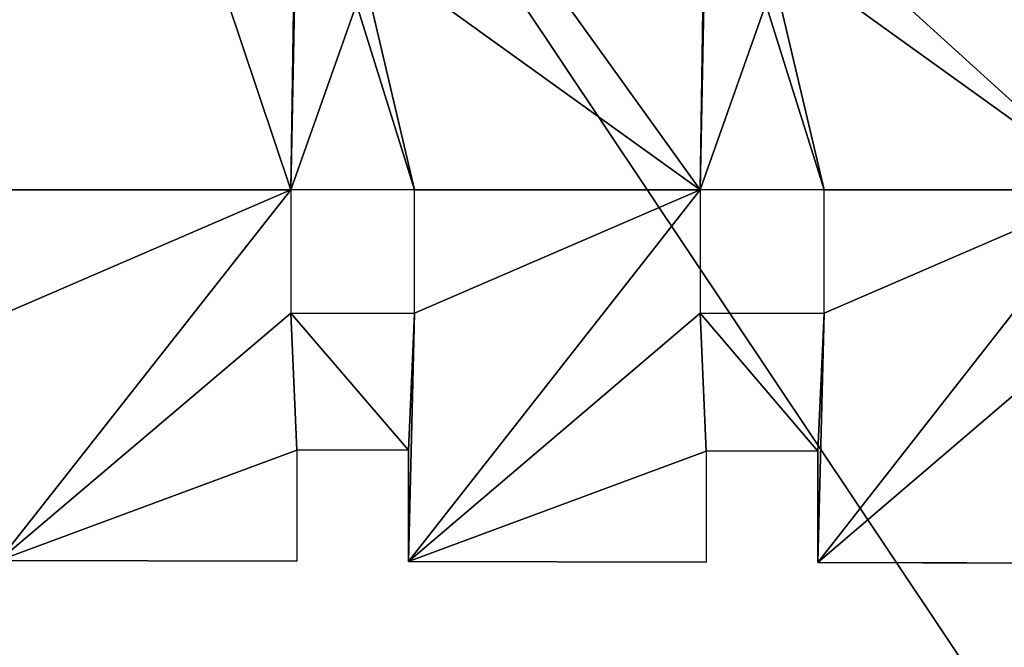
# Model space of a CAD drawing. Units: millimetres. Extents: x -99 to 4730, y -313 to 1626.
# Drawn here: x 1234 to 1631, y 640 to 893 of the extents above; entities that cross this region are included whole.
import ezdxf

# ---------------------------------------------------------------- set-up
doc = ezdxf.new("R2010")
doc.units = ezdxf.units.MM
doc.header["$LTSCALE"] = 25.4
doc.layers.get('0').update_dxf_attribs({"true_color": 0xff5454})

# ---------------------------------------------------------------- blocks, each defined once
blk = doc.blocks.new('Glassdekor tak Moment')
at = {"color": 0}
for p, q in [((642.7, 582.84), (522.5, 583.12)), ((642.7, 537.84), (642.7, 582.84)), ((687.7, 537.84), (687.7, 582.73)), ((807.9, 582.45), (687.7, 582.73)), ((807.9, 537.45), (807.9, 582.45)), ((852.9, 537.45), (852.9, 582.34)), ((973.1, 582.06), (852.9, 582.34)), ((642.7, 537.84), (687.7, 537.84)), ((807.9, 537.45), (852.9, 537.45)), ((690.2, 482), (640.2, 482)), ((640.2, 482), (640.2, 432)), ((690.2, 432), (690.2, 482)), ((855.4, 482), (805.4, 482)), ((805.4, 482), (805.4, 432)), ((855.4, 432), (855.4, 482)), ((640.2, 432), (690.2, 432)), ((805.4, 432), (855.4, 432))]:
    blk.add_line(p, q, dxfattribs=at)
mesh = blk.add_polyface(dxfattribs=at)
corners = [(29.4, 432), (0, 357), (0, 432), (14.39, 357), (14.39, 332), (194.6, 432), (168.05, 357), (144.6, 432), (193.05, 357), (193.05, 332), (359.8, 432), (333.25, 357), (309.8, 432), (358.25, 357), (358.25, 332), (525, 432), (498.45, 357), (475, 432), (523.45, 357), (523.45, 332), (690.2, 432), (663.65, 357), (640.2, 432), (688.65, 357), (688.65, 332), (855.4, 432), (828.85, 357), (805.4, 432), (853.85, 357), (853.85, 332), (973.1, 582.06), (852.9, 537.45), (852.9, 582.34), (855.4, 482), (970.6, 482), (973.1, 539), (1000, 482), (1000, 539), (1000, 432), (985.61, 357), (970.6, 432), (1000, 357), (0, 0), (0, 332), (1000, 0), (168.05, 332), (144.6, 482), (333.25, 332), (309.8, 482), (498.45, 332), (475, 482), (663.65, 332), (640.2, 482), (828.85, 332), (805.4, 482), (985.61, 332), (1000, 332), (807.9, 582.45), (687.7, 537.84), (687.7, 582.73), (690.2, 482), (807.9, 537.45), (477.5, 583.23), (357.3, 538.61), (357.3, 583.51), (359.8, 482), (477.5, 538.61), (525, 482), (522.5, 538.61), (522.5, 583.12), (642.7, 582.84), (642.7, 537.84), (312.3, 583.61), (192.1, 539), (192.1, 583.89), (194.6, 482), (312.3, 538.61), (147.1, 584), (26.9, 539), (26.9, 582), (29.4, 482), (147.1, 539), (0, 482), (0, 539)]
mesh.append_faces([[corners[k] for k in face] for face in [(0, 1, 2), (30, 31, 32), (36, 35, 37), (39, 38, 41), (4, 42, 43), (44, 55, 56), (57, 58, 59), (62, 63, 64), (72, 73, 74), (77, 78, 79), (78, 82, 83)]], dxfattribs={"vtx0": -1, "color": 0})
mesh.append_faces([[corners[k] for k in face] for face in [(1, 0, 3), (3, 0, 4), (5, 6, 7), (6, 5, 8), (8, 5, 9), (10, 11, 12), (11, 10, 13), (13, 10, 14), (15, 16, 17), (16, 15, 18), (18, 15, 19), (20, 21, 22), (21, 20, 23), (23, 20, 24), (25, 26, 27), (26, 25, 28), (28, 25, 29), (33, 30, 25), (34, 35, 36), (38, 39, 40), (42, 4, 44), (7, 0, 46), (45, 7, 6), (12, 5, 48), (47, 12, 11), (17, 10, 50), (49, 17, 16), (22, 15, 52), (51, 22, 21), (27, 20, 54), (53, 27, 26), (40, 25, 34), (55, 40, 39), (60, 57, 20), (54, 61, 33), (65, 62, 10), (50, 66, 67), (67, 70, 15), (52, 71, 60), (75, 72, 5), (48, 76, 65), (80, 77, 0), (46, 81, 75), (82, 78, 80)]], dxfattribs={"vtx0": -1, "vtx1": -1, "color": 0})
mesh.append_faces([[corners[k] for k in face] for face in [(31, 30, 33), (25, 30, 34), (44, 4, 45), (45, 4, 0), (45, 0, 7), (44, 9, 47), (47, 9, 5), (47, 5, 12), (44, 14, 49), (49, 14, 10), (49, 10, 17), (44, 19, 15), (44, 15, 51), (51, 15, 22), (44, 24, 20), (44, 20, 53), (53, 20, 27), (44, 29, 25), (44, 25, 40), (44, 40, 55), (58, 57, 60), (20, 57, 54), (63, 62, 65), (10, 62, 50), (15, 70, 52), (73, 72, 75), (5, 72, 48), (78, 77, 80), (0, 77, 46)]], dxfattribs={"vtx0": -1, "vtx1": -1, "vtx2": -1, "color": 0})
mesh.append_faces([[corners[k] for k in face] for face in [(34, 30, 35), (44, 45, 9), (44, 47, 14), (44, 49, 19), (44, 51, 24), (44, 53, 29), (54, 57, 61), (33, 61, 31), (50, 62, 66), (67, 66, 68), (67, 68, 69), (67, 69, 70), (52, 70, 71), (60, 71, 58), (48, 72, 76), (65, 76, 63), (46, 77, 81), (75, 81, 73)]], dxfattribs={"vtx0": -1, "vtx2": -1, "color": 0})
blk = doc.blocks.new('Takglass 1020 Moment')
at = {"color": 0}
mesh = blk.add_polyface(dxfattribs=at)
corners = [(1000, 0, 8), (0, 1500, 8), (0, 0, 8), (1000, 1500, 8)]
mesh.append_faces([[corners[k] for k in face] for face in [(0, 1, 2), (1, 0, 3)]], dxfattribs={"vtx0": -1, "color": 0})
mesh = blk.add_polyface(dxfattribs=at)
corners = [(1000, 1500), (0, 0), (0, 1500), (1000, 0)]
mesh.append_faces([[corners[k] for k in face] for face in [(0, 1, 2), (1, 0, 3)]], dxfattribs={"vtx0": -1, "color": 0})
blk = doc.blocks.new('Fundament Moment 4 felt 1020')
at = {"color": 0}
mesh = blk.add_polyface(dxfattribs=at)
corners = [(-300, 1500), (4421.2, 0), (-300, 0), (4421.2, 1500)]
mesh.append_faces([[corners[k] for k in face] for face in [(0, 1, 2), (1, 0, 3)]], dxfattribs={"vtx0": -1, "color": 0})
mesh = blk.add_polyface(dxfattribs=at)
corners = [(4411.2, 10, 140), (-290, 1490, 140), (-290, 10, 140), (4411.2, 1490, 140)]
mesh.append_faces([[corners[k] for k in face] for face in [(0, 1, 2), (1, 0, 3)]], dxfattribs={"vtx0": -1, "color": 0})
blk = doc.blocks.new('Art. 1801002')
at = {"color": 254, "true_color": 0xe5e5e5, "rotation": 179.9999999999999}
blk.add_blockref('Fundament Moment 4 felt 1020', (4520.67, 1813.02), dxfattribs=at)
at = {"color": 8, "true_color": 0x808080, "extrusion": (6.245e-17, 0.073586, 0.997289)}
blk.add_blockref('Takglass 1020 Moment', (-2298.14, -1376.48, 2654.97), dxfattribs=at)
at = {"color": 0, "extrusion": (6.245e-17, 0.073586, 0.997289)}
blk.add_blockref('Glassdekor tak Moment', (-2298.14, -1376.48, 2654.47), dxfattribs=at)

msp = doc.modelspace()

# ---------------------------------------------------------------- block references
at = {"color": 0}
msp.add_blockref('Art. 1801002', (-99.47, -313.02), dxfattribs=at)

doc.saveas('drawing.dxf')
